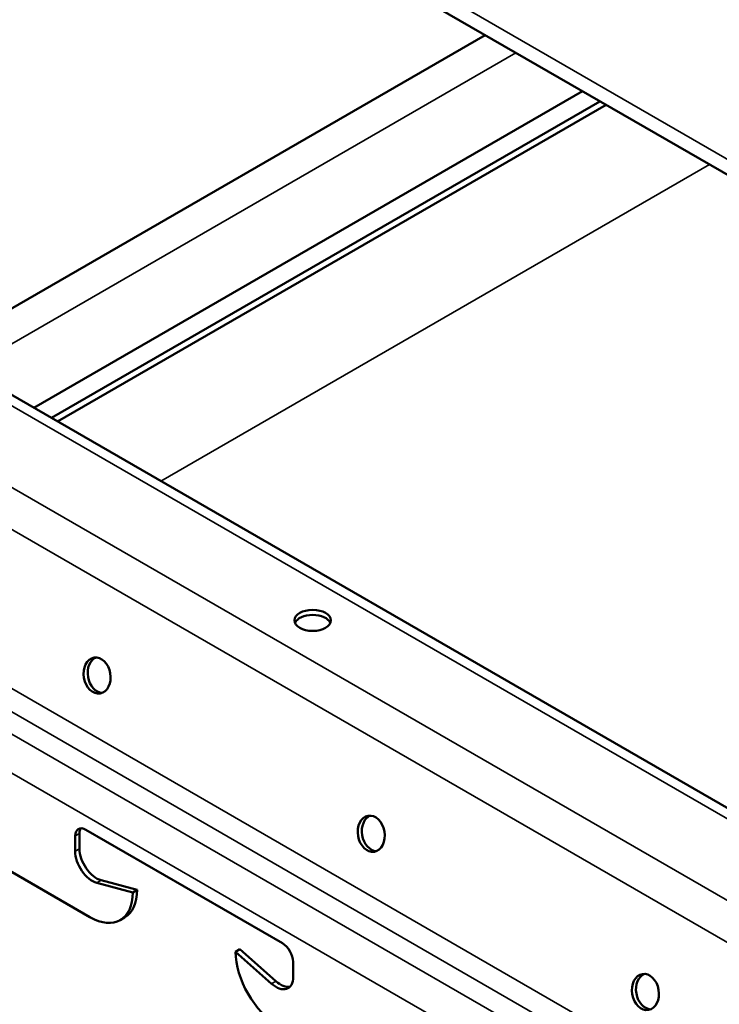
# Model space of a CAD drawing. Units: inches. Extents: x 0.4 to 25.1, y 0.3 to 16.
# Drawn here: x 17.9 to 18.2, y 12.5 to 13 of the extents above; entities that cross this region are included whole.
import ezdxf

# ---------------------------------------------------------------- set-up
doc = ezdxf.new("R2010")
doc.units = ezdxf.units.IN
doc.header["$LTSCALE"] = 1.5
doc.header["$MEASUREMENT"] = 0
doc.layers.add('Visible (ANSI)', color=7, linetype='Continuous', lineweight=50)
doc.layers.add('Visible Narrow (ANSI)', color=7, linetype='Continuous', lineweight=35)

msp = doc.modelspace()

# ---------------------------------------------------------------- linework, layer by layer
at = {"layer": 'Visible (ANSI)', "color": 8, "true_color": 0x808080}
for p, q in [((21.20838, 11.162), (16.96574, 13.61149)), ((17.81422, 12.79488), (18.09718, 12.95825)), ((17.86442, 12.7659), (18.14738, 12.92926)), ((18.15636, 12.92408), (17.8734, 12.76071)), ((18.15956, 12.92223), (17.8766, 12.75886)), ((18.27801, 12.52711), (17.75321, 12.83011)), ((17.8933, 12.50314), (17.70761, 12.61035)), ((17.88566, 12.53711), (17.88566, 12.54503)), ((17.88792, 12.54633), (17.88792, 12.53841)), ((17.89118, 12.54821), (17.99258, 12.48967)), ((17.91536, 12.51588), (17.8968, 12.52082)), ((17.89906, 12.52213), (17.91762, 12.51718)), ((17.91536, 12.51588), (17.91762, 12.51718)), ((17.9089, 12.5016), (17.91116, 12.5029)), ((17.96839, 12.48526), (17.97066, 12.48657)), ((17.98695, 12.46877), (17.96839, 12.48526)), ((17.97066, 12.48657), (17.98922, 12.47008)), ((17.99809, 12.48012), (17.99809, 12.4722))]:
    msp.add_line(p, q, dxfattribs=at)
for centre, major_axis, ratio in [((18.00817, 12.65625), (-0.0094, 0), 0.57735), ((17.89697, 12.6278), (-0.00159, 0.00926), 0.736067), ((18.0384, 12.54615), (-0.00159, 0.00926), 0.736067), ((18.17982, 12.4645), (-0.00159, 0.00926), 0.736067)]:
    msp.add_ellipse(centre, major_axis=major_axis, ratio=ratio, dxfattribs=at)
for centre, major_axis, ratio, start_param, end_param in [((18.00817, 12.65364), (0.0094, 0), 0.57735, 0.243105, 2.898488), ((17.89911, 12.62817), (-0.00159, 0.00926), 0.736067, 0.157179, 2.984413), ((18.04053, 12.54652), (-0.00159, 0.00926), 0.736067, 0.157179, 2.984413), ((17.89118, 12.54184), (-0.0039, 0.00675), 0.57735, 5.497787, 7.068583), ((17.89344, 12.54315), (-0.0039, 0.00675), 0.57735, 0.294326, 0.785398), ((17.8945, 12.532), (-0.00625, 0.01083), 0.57735, 0.785398, 2.619289), ((17.89676, 12.53331), (0.00625, -0.01083), 0.57735, 3.926991, 5.760881), ((17.8933, 12.52862), (0.0156, -0.02702), 0.57735, 5.497787, 7.068583), ((17.89556, 12.52992), (0.0156, -0.02702), 0.57735, 0, 0.785398), ((17.99258, 12.4833), (0.0039, -0.00675), 0.57735, 0.785398, 2.356194), ((17.99045, 12.47252), (0.0156, -0.02702), 0.57735, 3.926991, 5.497787), ((18.18195, 12.46487), (-0.00159, 0.00926), 0.736067, 0.157179, 2.984413), ((17.98925, 12.4773), (0.00625, -0.01083), 0.57735, 5.234693, 7.068583), ((17.99151, 12.4786), (0.00625, -0.01083), 0.57735, 5.234693, 6.101162)]:
    msp.add_ellipse(centre, major_axis=major_axis, ratio=ratio, start_param=start_param, end_param=end_param, dxfattribs=at)
at = {"layer": 'Visible Narrow (ANSI)', "color": 8, "true_color": 0x808080}
for p, q in [((16.96077, 13.62248), (21.20341, 11.17299)), ((16.99997, 13.21727), (21.24261, 10.76778)), ((16.98896, 13.2019), (21.2316, 10.75241)), ((16.97049, 13.13051), (21.21313, 10.68102)), ((16.96553, 13.12138), (21.20817, 10.67189)), ((16.95873, 13.11385), (21.20137, 10.66436)), ((16.95193, 13.09767), (21.19457, 10.64818)), ((18.11298, 12.94913), (17.83002, 12.78576)), ((17.92987, 12.72811), (18.21283, 12.89148)), ((17.75315, 12.82456), (18.27054, 12.52584)), ((17.88566, 12.54503), (17.88792, 12.54633)), ((17.88566, 12.53711), (17.88792, 12.53841)), ((17.8968, 12.52082), (17.89906, 12.52213)), ((17.98695, 12.46877), (17.98922, 12.47008))]:
    msp.add_line(p, q, dxfattribs=at)

doc.saveas('drawing.dxf')
